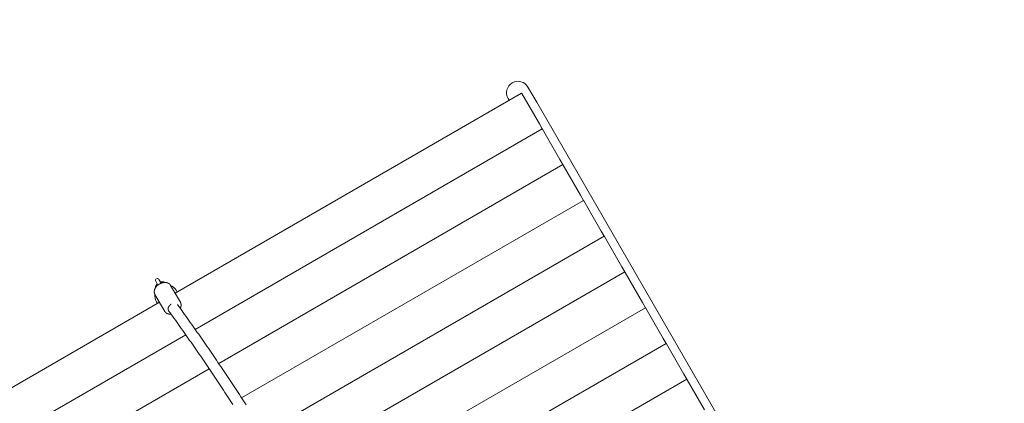
# Model space of a CAD drawing. Extents: x -7662 to 19250, y -9619 to 7045.
# Drawn here: x 5078 to 6714, y 1834 to 2471 of the extents above; entities that cross this region are included whole.
import ezdxf

# ---------------------------------------------------------------- set-up
doc = ezdxf.new("R2010")
doc.units = 0
doc.header["$MEASUREMENT"] = 0
doc.layers.add('B', color=3, linetype='Continuous')
doc.styles.add('KATALOG', font='Pluto Sans Light.otf')
doc.dimstyles.new('KATALOG', dxfattribs={"dimscale": 200, "dimtxt": 1.75, "dimasz": 1, "dimexe": 0, "dimexo": 0, "dimgap": 0.3, "dimtad": 1, "dimlfac": 0.001, "dimzin": 0, "dimtxsty": 'KATALOG', "dimblk1": 'KATPFEIL', "dimblk2": 'KATPFEIL', "dimsah": 1, "dimcen": 1, "dimse1": 1, "dimse2": 1, "dimclrd": 256, "dimclre": 256, "dimclrt": 3, "dimadec": 0, "dimazin": 0, "dimtfac": 1, "dimtmove": 0, "dimatfit": 3, "dimldrblk": 'KATPFEIL', "dimfxl": 0, "dimtvp": 1, "dimtolj": 1, "dimtzin": 0, "dimarcsym": 0})

# ---------------------------------------------------------------- blocks, each defined once
blk = doc.blocks.new('KATPFEIL')
at = {"layer": 'B', "ltscale": 1000}
for p, q in [((0, -1), (0, 1)), ((-1, 0), (0, 0)), ((1, 0), (0, 0))]:
    blk.add_line(p, q, dxfattribs=at)
blk = doc.blocks.new('*D19')
at = {"layer": 'B', "lineweight": -2, "transparency": 16777216}
blk.add_line((18449.7, 4788.1), (18449.7, -5962.2), dxfattribs=at)
at = {"layer": 'DEFPOINTS', "color": 0, "transparency": 16777216}
for p in [(-2760.5, 4988.1), (6725.5, -6162.2), (18449.7, -6162.2)]:
    blk.add_point(p, dxfattribs=at)
at = {"layer": 'B', "lineweight": -2, "transparency": 16777216, "xscale": 200, "yscale": 200, "zscale": 200}
for p, rotation in [((18449.7, 4988.1), 90), ((18449.7, -6162.2), 270)]:
    blk.add_blockref('KATPFEIL', p, dxfattribs=dict(at, rotation=rotation))
at = {"layer": 'B', "color": 3, "transparency": 16777216, "insert": (18171, -587), "char_height": 350, "attachment_point": 5, "rotation": 90, "style": 'KATALOG'}
blk.add_mtext('\\A1;11,15', dxfattribs=at)
blk = doc.blocks.new('*D20')
at = {"layer": 'B', "lineweight": -2, "transparency": 16777216}
blk.add_line((19049.7, 6644.6), (19049.7, -7818.7), dxfattribs=at)
at = {"layer": 'DEFPOINTS', "color": 0, "transparency": 16777216}
for p in [(-3244, 6844.6), (7209.1, -8018.7), (19049.7, -8018.7)]:
    blk.add_point(p, dxfattribs=at)
at = {"layer": 'B', "lineweight": -2, "transparency": 16777216, "xscale": 200, "yscale": 200, "zscale": 200}
for p, rotation in [((19049.7, 6844.6), 90), ((19049.7, -8018.7), 270)]:
    blk.add_blockref('KATPFEIL', p, dxfattribs=dict(at, rotation=rotation))
at = {"layer": 'B', "color": 3, "transparency": 16777216, "insert": (18768.4, -587), "char_height": 350, "attachment_point": 5, "rotation": 90, "style": 'KATALOG'}
blk.add_mtext('\\A1;14,86', dxfattribs=at)

msp = doc.modelspace()

# ---------------------------------------------------------------- hatches: boundary and pattern name
at = {"layer": 'B'}
h = msp.add_hatch(dxfattribs=at)
h.set_pattern_fill('ANSI31', color=256, scale=2000)
h.paths.add_polyline_path([(-4832.295, 4927.618, -0.03134221), (-4888.002, 5039.792, 0.21616224), (-4762.686, 3807.069), (-3979.556, 2450.632, -0.06752827), (-3594.912, 2784.408)])
h.paths.add_polyline_path([(7713.477, -3224.344), (7494.102, -3351, -0.03972073), (7270.65, -3457.345), (8797.379, -6101.717, -0.03134221), (8853.086, -6213.892, 0.21525044), (8730.391, -4985.692)])
h.paths.add_polyline_path([(5098.301, -5362.727), (5078.318, -5367.219), (5054.116, -5372.415), (5029.872, -5377.376), (5005.586, -5382.102), (4981.261, -5386.593), (4956.896, -5390.849), (4932.493, -5394.869), (4908.052, -5398.654), (4883.574, -5402.204), (4859.061, -5405.518), (4834.513, -5408.596), (4809.931, -5411.437), (4785.317, -5414.042), (4760.67, -5416.411), (4735.992, -5418.542), (4711.284, -5420.435), (4686.547, -5422.09), (4661.781, -5423.506), (4636.988, -5424.683), (4612.169, -5425.62), (4587.324, -5426.316), (4557.974, -5426.853), (5410.64, -6903.713, 0.21504475), (6412.355, -7623.049, -0.03134221), (6343.063, -7518.717)])
h.paths.add_polyline_path([(15649.449, 1396.97), (13025.441, 1396.999, -0.21342177), (14143.475, 896.999), (16649.703, 896.999, -0.03126288), (16774.388, 889.196, 0.21523444)])
h.paths.add_polyline_path([(16774.417, -1689.193, -0.03127018), (16649.703, -1697.001), (14143.475, -1697.001, -0.21342177), (13025.441, -2197.001), (15649.449, -2197.001, 0.21524208)])

# ---------------------------------------------------------------- linework, layer by layer
at = {"color": 0, "linetype": 'Continuous', "lineweight": 0}
for points in [[(5922.303, 2359.434, 1), (5889.394, 2340.434)], [(5308.85, 2039.966, 1), (5303.654, 2036.966)], [(5337.736, 2021.934, 0.1667313), (5328.441, 2030.034)], [(5302.46, 2015.034, 0.16673081), (5304.827, 2002.934)]]:
    msp.add_lwpolyline(points, format="xyb", dxfattribs=at)
for points in [[(5936.948, 2334.069), (5922.303, 2359.434)], [(5911.9, 2349.453), (5335.993, 2016.953)], [(5889.394, 2340.434), (5891.115, 2337.453)], [(5912.371, 2348.637), (5911.9, 2349.453)], [(5941.298, 2298.534), (5912.371, 2348.637)], [(5936.948, 2334.069), (6612.803, 1163.453)], [(5946.203, 2290.038), (5941.298, 2298.534)], [(5946.203, 2290.038), (5369.295, 1956.96)], [(5946.674, 2289.222), (5946.203, 2290.038)], [(5975.601, 2239.119), (5946.674, 2289.222)], [(5980.507, 2230.622), (5408.414, 1900.324)], [(5980.507, 2230.622), (5975.601, 2239.119)], [(5980.978, 2229.806), (5980.507, 2230.622)], [(6009.905, 2179.703), (5980.978, 2229.806)], [(6014.811, 2171.207), (6009.905, 2179.703)], [(6014.811, 2171.207), (5446.481, 1843.082)], [(6015.282, 2170.391), (6014.811, 2171.207)], [(6044.209, 2120.288), (6015.282, 2170.391)], [(6049.114, 2111.791), (5483.499, 1785.233)], [(6049.114, 2111.791), (6044.209, 2120.288)], [(6049.585, 2110.975), (6049.114, 2111.791)], [(6078.512, 2060.872), (6049.585, 2110.975)], [(6083.418, 2052.375), (5519.469, 1726.78)], [(6083.418, 2052.375), (6078.512, 2060.872)], [(6083.889, 2051.56), (6083.418, 2052.375)], [(6112.816, 2001.457), (6083.889, 2051.56)], [(5302.45, 2015.052), (5302.377, 2015.18), (5302.307, 2015.31), (5302.239, 2015.441), (5302.173, 2015.573), (5302.109, 2015.706), (5302.048, 2015.84), (5301.989, 2015.976), (5301.933, 2016.112), (5301.878, 2016.249), (5301.826, 2016.388), (5301.777, 2016.527), (5301.729, 2016.667), (5301.685, 2016.808), (5301.642, 2016.95), (5301.602, 2017.093), (5301.564, 2017.236), (5301.528, 2017.38), (5301.495, 2017.525), (5301.464, 2017.671), (5301.436, 2017.817), (5301.41, 2017.963), (5301.386, 2018.111), (5301.365, 2018.258), (5301.346, 2018.406), (5301.33, 2018.555), (5301.316, 2018.704), (5301.304, 2018.854), (5301.295, 2019.003), (5301.287, 2019.153), (5301.283, 2019.304), (5301.28, 2019.454), (5301.28, 2019.605), (5301.282, 2019.756), (5301.287, 2019.908), (5301.293, 2020.059), (5301.302, 2020.211), (5301.313, 2020.363), (5301.327, 2020.515), (5301.342, 2020.666), (5301.36, 2020.818), (5301.38, 2020.97), (5301.402, 2021.122), (5301.426, 2021.274), (5301.453, 2021.426), (5301.481, 2021.578), (5301.512, 2021.73), (5301.545, 2021.881), (5301.58, 2022.033), (5301.617, 2022.184), (5301.656, 2022.335), (5301.697, 2022.486), (5301.74, 2022.637), (5301.786, 2022.787), (5301.833, 2022.937), (5301.882, 2023.087), (5301.933, 2023.237), (5301.986, 2023.386), (5302.042, 2023.535), (5302.099, 2023.684), (5302.158, 2023.832), (5302.219, 2023.98), (5302.281, 2024.128), (5302.346, 2024.275), (5302.413, 2024.422), (5302.481, 2024.568), (5302.551, 2024.714), (5302.623, 2024.859), (5302.697, 2025.004), (5302.773, 2025.148), (5302.85, 2025.292), (5302.93, 2025.435), (5303.011, 2025.578), (5303.093, 2025.72), (5303.178, 2025.862), (5303.264, 2026.003), (5303.352, 2026.143), (5303.441, 2026.283), (5303.532, 2026.422), (5303.625, 2026.561), (5303.72, 2026.699), (5303.816, 2026.836), (5303.913, 2026.972), (5304.012, 2027.108), (5304.113, 2027.243), (5304.216, 2027.377), (5304.319, 2027.511), (5304.425, 2027.643), (5304.532, 2027.775), (5304.64, 2027.906), (5304.75, 2028.037), (5304.861, 2028.166), (5304.974, 2028.295), (5305.088, 2028.422), (5305.204, 2028.549), (5305.32, 2028.675), (5305.439, 2028.8), (5305.558, 2028.925), (5305.679, 2029.048), (5305.802, 2029.17), (5305.925, 2029.291), (5306.05, 2029.412), (5306.176, 2029.531), (5306.304, 2029.649), (5306.433, 2029.767), (5306.562, 2029.883), (5306.694, 2029.998), (5306.826, 2030.113), (5306.959, 2030.226), (5307.094, 2030.338), (5307.23, 2030.449), (5307.366, 2030.559), (5307.504, 2030.667), (5307.643, 2030.775), (5307.783, 2030.881), (5307.924, 2030.987), (5308.067, 2031.091), (5308.21, 2031.194), (5308.354, 2031.296), (5308.499, 2031.396), (5308.645, 2031.496), (5308.791, 2031.594), (5308.939, 2031.69), (5309.088, 2031.786), (5309.237, 2031.88), (5309.388, 2031.973), (5309.539, 2032.065), (5309.691, 2032.156), (5309.844, 2032.245), (5309.997, 2032.333), (5310.152, 2032.419), (5310.307, 2032.504), (5310.463, 2032.588), (5310.619, 2032.67), (5310.776, 2032.751), (5310.934, 2032.831), (5311.092, 2032.909), (5311.251, 2032.985), (5311.411, 2033.061), (5311.571, 2033.135), (5311.732, 2033.207), (5311.893, 2033.278), (5312.055, 2033.347), (5312.217, 2033.416), (5312.38, 2033.482), (5312.543, 2033.547), (5312.706, 2033.611), (5312.87, 2033.673), (5313.035, 2033.733), (5313.199, 2033.792), (5313.364, 2033.85), (5313.53, 2033.906), (5313.695, 2033.96), (5313.861, 2034.013), (5314.028, 2034.064), (5314.194, 2034.114), (5314.361, 2034.162), (5314.528, 2034.208), (5314.695, 2034.253), (5314.862, 2034.296), (5315.029, 2034.337), (5315.197, 2034.377), (5315.364, 2034.416), (5315.532, 2034.452), (5315.7, 2034.487), (5315.867, 2034.52), (5316.035, 2034.552), (5316.203, 2034.582), (5316.371, 2034.61), (5316.538, 2034.637), (5316.706, 2034.662), (5316.873, 2034.685), (5317.041, 2034.707), (5317.208, 2034.726), (5317.375, 2034.744), (5317.542, 2034.761), (5317.709, 2034.775), (5317.876, 2034.788), (5318.042, 2034.799), (5318.208, 2034.809), (5318.374, 2034.816), (5318.539, 2034.822), (5318.704, 2034.826), (5318.869, 2034.829), (5319.034, 2034.829), (5319.198, 2034.828), (5319.362, 2034.825), (5319.525, 2034.82), (5319.688, 2034.813), (5319.85, 2034.805), (5320.012, 2034.795), (5320.174, 2034.783), (5320.334, 2034.769), (5320.495, 2034.753), (5320.655, 2034.735), (5320.814, 2034.716), (5320.972, 2034.695), (5321.13, 2034.672), (5321.288, 2034.647), (5321.444, 2034.62), (5321.6, 2034.591), (5321.755, 2034.561), (5321.91, 2034.529), (5322.063, 2034.495), (5322.216, 2034.459), (5322.368, 2034.421), (5322.52, 2034.381), (5322.67, 2034.339), (5322.82, 2034.296), (5322.968, 2034.25), (5323.116, 2034.203), (5323.263, 2034.154), (5323.408, 2034.102), (5323.553, 2034.049), (5323.697, 2033.994), (5323.84, 2033.938), (5323.981, 2033.879), (5324.122, 2033.818), (5324.261, 2033.756), (5324.399, 2033.691), (5324.536, 2033.625), (5324.672, 2033.557), (5324.807, 2033.487), (5324.94, 2033.415), (5325.072, 2033.341), (5325.202, 2033.265), (5325.332, 2033.188), (5325.46, 2033.109), (5325.586, 2033.028), (5325.711, 2032.945), (5325.834, 2032.86), (5325.956, 2032.773), (5326.077, 2032.685), (5326.196, 2032.594), (5326.313, 2032.502), (5326.429, 2032.408), (5326.543, 2032.312), (5326.655, 2032.215), (5326.766, 2032.115), (5326.875, 2032.014), (5326.982, 2031.912), (5327.087, 2031.807), (5327.19, 2031.701), (5327.292, 2031.593), (5327.392, 2031.484), (5327.489, 2031.372), (5327.585, 2031.26), (5327.679, 2031.146), (5327.771, 2031.03), (5327.861, 2030.913), (5327.948, 2030.794), (5328.034, 2030.674), (5328.118, 2030.552), (5328.199, 2030.429), (5328.278, 2030.305), (5328.356, 2030.179), (5328.43, 2030.052)], [(5306.318, 2032.352), (5306.199, 2032.238), (5306.081, 2032.122), (5305.965, 2032.005), (5305.851, 2031.886), (5305.739, 2031.766), (5305.628, 2031.645), (5305.519, 2031.522), (5305.412, 2031.397), (5305.307, 2031.272), (5305.204, 2031.145), (5305.103, 2031.016), (5305.003, 2030.887), (5304.906, 2030.756), (5304.811, 2030.623), (5304.717, 2030.49), (5304.626, 2030.355), (5304.537, 2030.219), (5304.45, 2030.081), (5304.365, 2029.943), (5304.283, 2029.803), (5304.203, 2029.662), (5304.125, 2029.52), (5304.049, 2029.376), (5303.976, 2029.232), (5303.905, 2029.086), (5303.836, 2028.94), (5303.771, 2028.792), (5303.707, 2028.643), (5303.647, 2028.493), (5303.589, 2028.342), (5303.533, 2028.19), (5303.481, 2028.038), (5303.431, 2027.884), (5303.384, 2027.729), (5303.34, 2027.574), (5303.299, 2027.418), (5303.26, 2027.261), (5303.225, 2027.103), (5303.193, 2026.944), (5303.164, 2026.784), (5303.138, 2026.624), (5303.116, 2026.464), (5303.097, 2026.302), (5303.081, 2026.141), (5303.068, 2025.978), (5303.059, 2025.816), (5303.054, 2025.653)], [(5303.654, 2036.966), (5307.357, 2030.552)], [(5312.553, 2033.552), (5308.85, 2039.966)], [(5318.948, 2034.829), (5318.804, 2034.906), (5318.659, 2034.979), (5318.512, 2035.05), (5318.364, 2035.117), (5318.214, 2035.181), (5318.064, 2035.242), (5317.912, 2035.299), (5317.76, 2035.354), (5317.606, 2035.406), (5317.452, 2035.454), (5317.297, 2035.5), (5317.141, 2035.542), (5316.984, 2035.582), (5316.827, 2035.618), (5316.669, 2035.652), (5316.51, 2035.683), (5316.351, 2035.711), (5316.191, 2035.736), (5316.031, 2035.758), (5315.87, 2035.778), (5315.71, 2035.795), (5315.548, 2035.809), (5315.387, 2035.82), (5315.225, 2035.829), (5315.063, 2035.835), (5314.901, 2035.839), (5314.739, 2035.84), (5314.577, 2035.838), (5314.414, 2035.834), (5314.252, 2035.828), (5314.089, 2035.818), (5313.927, 2035.807), (5313.765, 2035.793), (5313.602, 2035.776), (5313.44, 2035.758), (5313.278, 2035.736), (5313.116, 2035.713), (5312.955, 2035.687), (5312.793, 2035.659), (5312.632, 2035.628), (5312.471, 2035.595), (5312.311, 2035.56), (5312.15, 2035.523), (5311.991, 2035.484), (5311.831, 2035.442), (5311.672, 2035.398), (5311.514, 2035.352)], [(5344.694, 2001.883), (5328.43, 2030.052)], [(5318.713, 1986.883), (5302.45, 2015.052)], [(5339.457, 2018.953), (5337.736, 2021.934)], [(5310.012, 2001.953), (4734.105, 1669.453)], [(5304.827, 2002.934), (5306.548, 1999.953)], [(5329.229, 1998.669), (5329.055, 1998.555), (5328.883, 1998.437), (5328.712, 1998.316), (5328.544, 1998.193), (5328.377, 1998.067), (5328.214, 1997.938), (5328.052, 1997.807), (5327.893, 1997.674), (5327.736, 1997.538), (5327.582, 1997.4), (5327.431, 1997.26), (5327.282, 1997.117), (5327.136, 1996.973), (5326.993, 1996.826), (5326.852, 1996.677), (5326.715, 1996.527), (5326.58, 1996.374), (5326.449, 1996.22), (5326.32, 1996.064), (5326.195, 1995.906), (5326.073, 1995.746), (5325.955, 1995.586), (5325.84, 1995.424), (5325.729, 1995.261), (5325.621, 1995.097), (5325.517, 1994.933), (5325.417, 1994.767), (5325.32, 1994.6), (5325.228, 1994.433), (5325.139, 1994.265), (5325.054, 1994.096), (5324.973, 1993.927), (5324.896, 1993.758), (5324.823, 1993.588), (5324.754, 1993.417), (5324.688, 1993.246), (5324.628, 1993.075), (5324.571, 1992.904), (5324.518, 1992.734), (5324.47, 1992.564), (5324.426, 1992.394), (5324.386, 1992.225), (5324.351, 1992.056), (5324.32, 1991.888), (5324.293, 1991.721), (5324.271, 1991.554), (5324.253, 1991.388), (5324.239, 1991.224), (5324.23, 1991.06), (5324.225, 1990.897), (5324.225, 1990.735), (5324.229, 1990.575), (5324.237, 1990.415), (5324.249, 1990.258), (5324.267, 1990.101), (5324.288, 1989.947), (5324.314, 1989.794), (5324.344, 1989.643), (5324.378, 1989.495), (5324.417, 1989.348), (5324.46, 1989.203), (5324.507, 1989.06), (5324.558, 1988.92), (5324.614, 1988.782), (5324.673, 1988.646), (5324.737, 1988.513), (5324.805, 1988.382), (5324.878, 1988.253), (5324.954, 1988.127), (5325.034, 1988.004), (5325.118, 1987.883)], [(5339.975, 1998.057), (5342.34, 1994.783), (5344.701, 1991.507), (5347.059, 1988.229), (5349.413, 1984.949), (5351.764, 1981.666), (5354.112, 1978.381), (5356.456, 1975.094), (5358.796, 1971.805), (5361.133, 1968.513), (5363.467, 1965.219), (5365.797, 1961.923), (5368.123, 1958.624), (5370.446, 1955.324), (5372.766, 1952.021), (5375.081, 1948.716), (5377.394, 1945.408), (5379.703, 1942.099), (5382.008, 1938.787), (5384.31, 1935.473), (5386.608, 1932.156), (5388.903, 1928.838), (5391.195, 1925.517), (5393.482, 1922.194), (5395.767, 1918.869), (5398.047, 1915.541), (5400.325, 1912.212), (5402.598, 1908.88), (5404.869, 1905.546), (5407.135, 1902.209), (5409.398, 1898.871), (5411.658, 1895.53), (5413.914, 1892.187), (5416.167, 1888.842), (5418.416, 1885.495), (5420.661, 1882.145), (5422.903, 1878.793), (5425.141, 1875.439), (5427.376, 1872.083), (5429.608, 1868.725), (5431.835, 1865.364), (5434.06, 1862.002), (5436.28, 1858.637), (5438.498, 1855.269), (5440.711, 1851.9), (5442.921, 1848.529), (5445.128, 1845.155), (5447.331, 1841.779), (5449.53, 1838.401), (5451.726, 1835.021), (5453.918, 1831.638)], [(5344.425, 1991.89), (5344.505, 1992.045), (5344.582, 1992.2), (5344.657, 1992.355), (5344.73, 1992.511), (5344.801, 1992.668), (5344.87, 1992.825), (5344.937, 1992.982), (5345.001, 1993.14), (5345.063, 1993.299), (5345.124, 1993.457), (5345.182, 1993.617), (5345.237, 1993.776), (5345.291, 1993.936), (5345.342, 1994.096), (5345.391, 1994.256), (5345.437, 1994.417), (5345.482, 1994.578), (5345.524, 1994.739), (5345.563, 1994.9), (5345.601, 1995.062), (5345.635, 1995.224), (5345.668, 1995.386), (5345.698, 1995.548), (5345.725, 1995.71), (5345.75, 1995.872), (5345.773, 1996.034), (5345.793, 1996.196), (5345.811, 1996.358), (5345.826, 1996.52), (5345.838, 1996.682), (5345.848, 1996.844), (5345.856, 1997.006), (5345.861, 1997.167), (5345.863, 1997.329), (5345.863, 1997.49), (5345.86, 1997.65), (5345.855, 1997.811), (5345.846, 1997.971), (5345.836, 1998.13), (5345.822, 1998.29), (5345.806, 1998.448), (5345.787, 1998.607), (5345.766, 1998.764), (5345.742, 1998.922), (5345.715, 1999.078), (5345.685, 1999.234), (5345.653, 1999.39), (5345.618, 1999.544), (5345.58, 1999.698), (5345.54, 1999.851), (5345.497, 2000.003), (5345.451, 2000.154), (5345.402, 2000.305), (5345.351, 2000.454), (5345.297, 2000.602), (5345.24, 2000.749), (5345.181, 2000.895), (5345.119, 2001.04), (5345.055, 2001.184), (5344.988, 2001.326), (5344.918, 2001.467), (5344.846, 2001.607), (5344.771, 2001.746), (5344.694, 2001.883)], [(6117.721, 1992.96), (6112.816, 2001.457)], [(5318.713, 1986.883), (5318.804, 1986.73), (5318.897, 1986.578), (5318.994, 1986.429), (5319.095, 1986.282), (5319.198, 1986.137), (5319.304, 1985.994), (5319.413, 1985.853), (5319.525, 1985.715), (5319.64, 1985.578), (5319.758, 1985.444), (5319.879, 1985.313), (5320.002, 1985.183), (5320.128, 1985.056), (5320.257, 1984.932), (5320.388, 1984.81), (5320.522, 1984.69), (5320.658, 1984.574), (5320.797, 1984.459), (5320.938, 1984.348), (5321.082, 1984.239), (5321.227, 1984.132), (5321.375, 1984.029), (5321.526, 1983.928), (5321.678, 1983.829), (5321.832, 1983.734), (5321.989, 1983.641), (5322.147, 1983.551), (5322.307, 1983.463), (5322.469, 1983.379), (5322.633, 1983.297), (5322.799, 1983.217), (5322.966, 1983.141), (5323.135, 1983.067), (5323.306, 1982.996), (5323.478, 1982.928), (5323.652, 1982.862), (5323.827, 1982.799), (5324.004, 1982.739), (5324.182, 1982.682), (5324.362, 1982.628), (5324.542, 1982.576), (5324.724, 1982.527), (5324.908, 1982.481), (5325.092, 1982.437), (5325.277, 1982.396), (5325.464, 1982.358), (5325.652, 1982.323), (5325.841, 1982.29), (5326.03, 1982.26), (5326.221, 1982.233), (5326.413, 1982.208), (5326.605, 1982.186), (5326.798, 1982.167), (5326.993, 1982.15), (5327.187, 1982.136), (5327.383, 1982.125), (5327.579, 1982.116), (5327.776, 1982.11), (5327.974, 1982.106), (5328.172, 1982.105), (5328.371, 1982.107), (5328.57, 1982.111), (5328.769, 1982.118), (5328.969, 1982.127)], [(5432.06, 1832.244), (5429.865, 1835.606), (5427.667, 1838.966), (5425.466, 1842.323), (5423.261, 1845.679), (5421.052, 1849.032), (5418.84, 1852.384), (5416.625, 1855.733), (5414.406, 1859.079), (5412.183, 1862.424), (5409.957, 1865.767), (5407.727, 1869.107), (5405.494, 1872.445), (5403.257, 1875.781), (5401.017, 1879.114), (5398.773, 1882.446), (5396.526, 1885.775), (5394.275, 1889.102), (5392.02, 1892.427), (5389.762, 1895.75), (5387.501, 1899.07), (5385.236, 1902.389), (5382.968, 1905.705), (5380.696, 1909.019), (5378.42, 1912.33), (5376.141, 1915.64), (5373.859, 1918.947), (5371.573, 1922.252), (5369.283, 1925.555), (5366.99, 1928.855), (5364.694, 1932.153), (5362.394, 1935.45), (5360.09, 1938.743), (5357.783, 1942.035), (5355.473, 1945.324), (5353.159, 1948.612), (5350.841, 1951.897), (5348.52, 1955.179), (5346.196, 1958.46), (5343.868, 1961.738), (5341.536, 1965.014), (5339.201, 1968.288), (5336.863, 1971.559), (5334.521, 1974.828), (5332.176, 1978.095), (5329.827, 1981.36), (5327.474, 1984.623), (5325.118, 1987.883)], [(6117.721, 1992.96), (5554.391, 1667.721)], [(6118.192, 1992.144), (6117.721, 1992.96)], [(6147.119, 1942.041), (6118.192, 1992.144)], [(5353.644, 1947.923), (4768.409, 1610.038)], [(6152.025, 1933.544), (5588.267, 1608.058)], [(6152.025, 1933.544), (6147.119, 1942.041)], [(6152.496, 1932.729), (6152.025, 1933.544)], [(6181.423, 1882.625), (6152.496, 1932.729)], [(5392.785, 1891.301), (4802.712, 1550.622)], [(6186.328, 1874.129), (6181.423, 1882.625)], [(6186.328, 1874.129), (5621.095, 1547.791)], [(6186.799, 1873.313), (6186.328, 1874.129)], [(6215.726, 1823.21), (6186.799, 1873.313)]]:
    msp.add_lwpolyline(points, dxfattribs=at)

# ---------------------------------------------------------------- dimensions: what is measured, and where the dimension line sits
at = {"layer": 'B'}
for base, p1, p2, picture, middle in [((19049.703, -8018.717), (-3244.004, 6844.618), (7209.088, -8018.717), '*D20', (18768.379, -587.05)), ((18449.703, -6162.192), (-2760.458, 4988.092), (6725.543, -6162.192), '*D19', (18170.953, -587.05))]:
    dim = msp.add_linear_dim(base=base, p1=p1, p2=p2, angle=90, dimstyle='KATALOG', dxfattribs=at)
    dim.commit()
    dim.dimension.update_dxf_attribs({"geometry": picture, "text_midpoint": middle})

doc.saveas('drawing.dxf')
